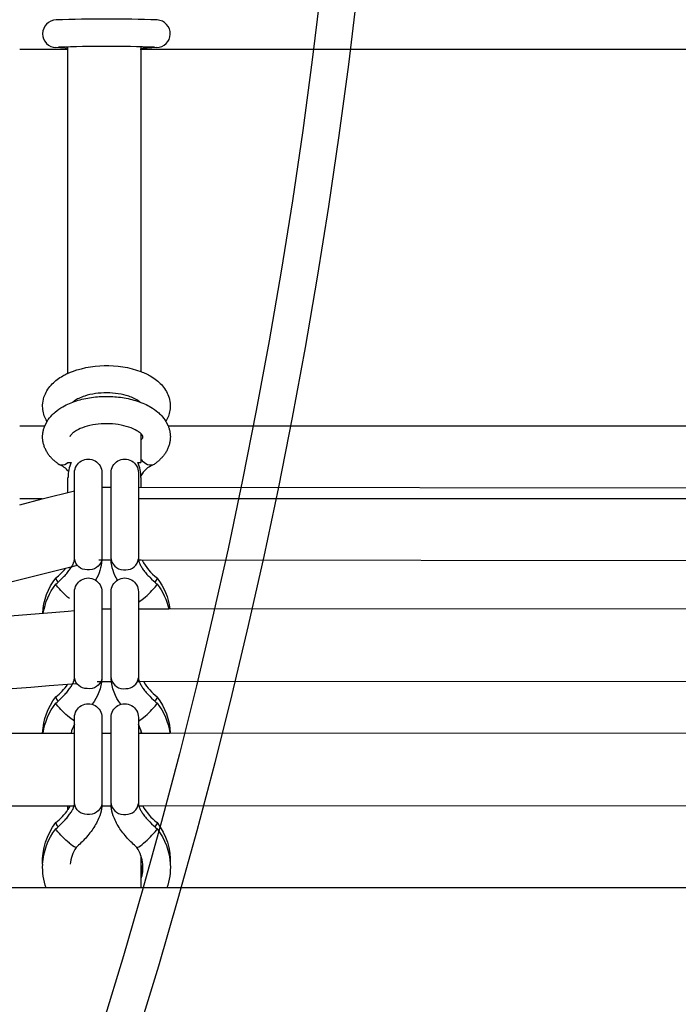
# Model space of a CAD drawing. Units: millimetres. Extents: x -11751 to 11922, y -7468 to 8300.
# Drawn here: x 1196 to 1340, y 75 to 291 of the extents above; entities that cross this region are included whole.
import ezdxf

# ---------------------------------------------------------------- set-up
doc = ezdxf.new("R2010")
doc.units = ezdxf.units.MM
doc.layers.add('DEFAULT', color=7, linetype='Continuous')

msp = doc.modelspace()

# ---------------------------------------------------------------- linework, layer by layer
at = {"layer": 'DEFAULT', "color": 0}
for p, q in [((1205.86, 284.98), (1203.83, 285.08)), ((1205.87, 284.98), (1206.13, 285)), ((1205.87, 284.98), (1205.87, 284.98)), ((1206.13, 285), (1206.48, 285.08)), ((1206.47, 284.67), (1206.47, 285.25)), ((1222.47, 285.27), (1222.47, 284.75)), ((1223.8, 284.98), (1223.56, 284.99)), ((1223.82, 284.98), (1223.8, 284.98)), ((1225.88, 285.07), (1223.82, 284.98)), ((1206.47, 284.67), (1195.89, 284.67)), ((1206.47, 213.73), (1206.47, 284.67)), ((1477.74, 284.67), (1222.32, 284.67)), ((1222.47, 284.75), (1222.47, 214.09)), ((1201.38, 202.17), (1201.89, 203.18)), ((1227.92, 203.17), (1228.43, 202.17)), ((1195.89, 202.17), (1201.38, 202.17)), ((1200.95, 200.5), (1200.97, 200.69)), ((1200.97, 200.69), (1201, 200.87)), ((1201, 200.87), (1201.04, 201.06)), ((1201.04, 201.06), (1201.08, 201.24)), ((1201.08, 201.24), (1201.13, 201.42)), ((1201.13, 201.42), (1201.18, 201.6)), ((1201.18, 201.6), (1201.24, 201.78)), ((1201.24, 201.78), (1201.3, 201.96)), ((1201.3, 201.96), (1201.38, 202.17)), ((1228.43, 202.17), (1472.65, 202.17)), ((1228.43, 202.17), (1228.48, 202.05)), ((1228.48, 202.05), (1228.52, 201.94)), ((1228.52, 201.94), (1228.58, 201.77)), ((1228.58, 201.77), (1228.63, 201.6)), ((1228.63, 201.6), (1228.68, 201.43)), ((1228.68, 201.43), (1228.73, 201.27)), ((1228.73, 201.27), (1228.77, 201.1)), ((1228.77, 201.1), (1228.8, 200.93)), ((1228.8, 200.93), (1228.83, 200.75)), ((1228.83, 200.75), (1228.85, 200.58)), ((1200.91, 199.94), (1200.92, 200.13)), ((1200.91, 199.76), (1200.91, 199.94)), ((1200.91, 199.57), (1200.91, 199.76)), ((1200.92, 199.38), (1200.91, 199.57)), ((1200.92, 200.13), (1200.93, 200.32)), ((1200.94, 199.19), (1200.92, 199.38)), ((1200.93, 200.32), (1200.95, 200.5)), ((1200.96, 199), (1200.94, 199.19)), ((1200.99, 198.8), (1200.96, 199)), ((1201.02, 198.61), (1200.99, 198.8)), ((1201.06, 198.41), (1201.02, 198.61)), ((1222.47, 200.45), (1222.47, 194.17)), ((1228.79, 198.59), (1228.75, 198.4)), ((1228.82, 198.78), (1228.79, 198.59)), ((1228.85, 198.99), (1228.82, 198.78)), ((1228.85, 200.58), (1228.87, 200.41)), ((1228.88, 199.19), (1228.85, 198.99)), ((1228.87, 200.41), (1228.89, 200.24)), ((1228.89, 199.37), (1228.88, 199.19)), ((1228.89, 200.24), (1228.9, 200.06)), ((1228.9, 199.54), (1228.89, 199.37)), ((1228.9, 200.06), (1228.91, 199.89)), ((1228.91, 199.71), (1228.9, 199.54)), ((1228.91, 199.89), (1228.91, 199.71)), ((1201.11, 198.22), (1201.06, 198.41)), ((1201.16, 198.03), (1201.11, 198.22)), ((1201.22, 197.85), (1201.16, 198.03)), ((1201.28, 197.66), (1201.22, 197.85)), ((1201.35, 197.48), (1201.28, 197.66)), ((1201.43, 197.3), (1201.35, 197.48)), ((1201.51, 197.12), (1201.43, 197.3)), ((1201.59, 196.94), (1201.51, 197.12)), ((1201.68, 196.76), (1201.59, 196.94)), ((1201.78, 196.59), (1201.68, 196.76)), ((1201.88, 196.42), (1201.78, 196.59)), ((1201.98, 196.25), (1201.88, 196.42)), ((1227.93, 196.41), (1227.82, 196.24)), ((1228.03, 196.58), (1227.93, 196.41)), ((1228.12, 196.75), (1228.03, 196.58)), ((1228.21, 196.93), (1228.12, 196.75)), ((1228.3, 197.1), (1228.21, 196.93)), ((1228.38, 197.28), (1228.3, 197.1)), ((1228.45, 197.46), (1228.38, 197.28)), ((1228.52, 197.65), (1228.45, 197.46)), ((1228.59, 197.83), (1228.52, 197.65)), ((1228.65, 198.02), (1228.59, 197.83)), ((1228.7, 198.21), (1228.65, 198.02)), ((1228.75, 198.4), (1228.7, 198.21)), ((1202.09, 196.09), (1201.98, 196.25)), ((1202.2, 195.94), (1202.09, 196.09)), ((1202.31, 195.79), (1202.2, 195.94)), ((1202.42, 195.65), (1202.31, 195.79)), ((1202.53, 195.51), (1202.42, 195.65)), ((1202.65, 195.37), (1202.53, 195.51)), ((1202.77, 195.23), (1202.65, 195.37)), ((1202.89, 195.1), (1202.77, 195.23)), ((1203.02, 194.96), (1202.89, 195.1)), ((1203.15, 194.83), (1203.02, 194.96)), ((1203.29, 194.7), (1203.15, 194.83)), ((1203.42, 194.58), (1203.29, 194.7)), ((1203.56, 194.45), (1203.42, 194.58)), ((1203.71, 194.33), (1203.56, 194.45)), ((1203.85, 194.21), (1203.71, 194.33)), ((1204, 194.1), (1203.85, 194.21)), ((1217.43, 194.52), (1217.43, 194.52)), ((1225.95, 194.2), (1225.8, 194.08)), ((1226.09, 194.32), (1225.95, 194.2)), ((1226.23, 194.44), (1226.09, 194.32)), ((1226.37, 194.56), (1226.23, 194.44)), ((1226.51, 194.69), (1226.37, 194.56)), ((1226.64, 194.82), (1226.51, 194.69)), ((1226.77, 194.95), (1226.64, 194.82)), ((1226.9, 195.08), (1226.77, 194.95)), ((1227.03, 195.21), (1226.9, 195.08)), ((1227.15, 195.35), (1227.03, 195.21)), ((1227.27, 195.49), (1227.15, 195.35)), ((1227.38, 195.63), (1227.27, 195.49)), ((1227.49, 195.77), (1227.38, 195.63)), ((1227.6, 195.92), (1227.49, 195.77)), ((1227.71, 196.08), (1227.6, 195.92)), ((1227.82, 196.24), (1227.71, 196.08)), ((1204.15, 193.98), (1204, 194.1)), ((1204.31, 193.87), (1204.15, 193.98)), ((1204.31, 193.87), (1204.52, 193.74)), ((1206.13, 193.94), (1206.47, 194.17)), ((1206.47, 194.17), (1207.19, 194.17)), ((1207.19, 194.17), (1207.19, 194.17)), ((1221.76, 194.17), (1222.47, 194.17)), ((1225.34, 193.75), (1225.13, 193.63)), ((1225.49, 193.86), (1225.34, 193.75)), ((1225.65, 193.97), (1225.49, 193.86)), ((1225.8, 194.08), (1225.65, 193.97)), ((1206.47, 187.58), (1206.47, 190.9)), ((1207.91, 173.05), (1207.91, 191.9)), ((1213.91, 191.9), (1213.91, 173.05)), ((1215.91, 191.91), (1215.9, 191.9)), ((1215.91, 173.05), (1215.91, 191.9)), ((1221.91, 191.9), (1221.91, 191.91)), ((1221.91, 191.9), (1221.91, 173.05)), ((1222.47, 190.9), (1222.47, 188.77)), ((1200.84, 186.17), (1207.91, 187.94)), ((1213.91, 188.78), (1215.91, 188.78)), ((1221.91, 188.77), (1477.75, 188.43)), ((1200.84, 186.17), (1195.89, 186.17)), ((1195.89, 184.92), (1200.84, 186.17)), ((1215.93, 187.35), (1215.9, 187.37)), ((1479.17, 186.17), (1221.91, 186.17)), ((1207.91, 176.01), (1207.92, 176.15)), ((1213.91, 176.01), (1213.9, 175.88)), ((1207.83, 172.57), (1207.84, 172.62)), ((1207.84, 172.62), (1207.85, 172.67)), ((1207.85, 172.67), (1207.86, 172.71)), ((1207.86, 172.71), (1207.87, 172.76)), ((1207.87, 172.76), (1207.91, 173.05)), ((1215.93, 172.78), (1213.23, 172.78)), ((1213.91, 173.05), (1213.9, 172.85)), ((1213.9, 172.85), (1213.9, 172.78)), ((1215.91, 173.05), (1215.92, 172.85)), ((1215.91, 172.78), (1215.91, 172.85)), ((1222.48, 172.77), (1221.89, 172.77)), ((1221.91, 173.05), (1221.91, 173.02)), ((1221.91, 173.02), (1221.91, 172.98)), ((1221.91, 172.98), (1221.91, 172.93)), ((1221.91, 172.93), (1221.92, 172.88)), ((1221.92, 172.88), (1221.93, 172.82)), ((1221.93, 172.82), (1221.94, 172.76)), ((1221.94, 172.76), (1221.95, 172.69)), ((1221.95, 172.69), (1221.97, 172.61)), ((1479.06, 172.43), (1222.48, 172.77)), ((1206.48, 171.09), (1150.43, 156.99)), ((1208.52, 171.6), (1206.48, 171.09)), ((1206.54, 170.26), (1206.69, 170.47)), ((1206.69, 170.47), (1206.84, 170.66)), ((1206.84, 170.66), (1206.98, 170.86)), ((1206.98, 170.86), (1207.1, 171.05)), ((1207.1, 171.05), (1207.22, 171.24)), ((1207.22, 171.24), (1207.33, 171.42)), ((1207.33, 171.42), (1207.42, 171.59)), ((1207.42, 171.59), (1207.51, 171.76)), ((1207.51, 171.76), (1207.58, 171.92)), ((1207.58, 171.92), (1207.65, 172.07)), ((1207.65, 172.07), (1207.71, 172.21)), ((1207.71, 172.21), (1207.73, 172.28)), ((1207.73, 172.28), (1207.76, 172.34)), ((1207.76, 172.34), (1207.8, 172.46)), ((1207.8, 172.46), (1207.81, 172.51)), ((1207.81, 172.51), (1207.83, 172.57)), ((1221.97, 172.61), (1221.99, 172.53)), ((1221.99, 172.53), (1222.02, 172.44)), ((1222.02, 172.44), (1222.05, 172.34)), ((1222.05, 172.34), (1222.08, 172.28)), ((1222.08, 172.28), (1222.1, 172.21)), ((1222.1, 172.21), (1222.16, 172.07)), ((1222.16, 172.07), (1222.23, 171.92)), ((1222.23, 171.92), (1222.3, 171.76)), ((1222.3, 171.76), (1222.39, 171.59)), ((1222.39, 171.59), (1222.49, 171.42)), ((1222.49, 171.42), (1222.59, 171.24)), ((1222.59, 171.24), (1222.71, 171.05)), ((1222.71, 171.05), (1222.84, 170.86)), ((1222.84, 170.86), (1222.97, 170.66)), ((1222.97, 170.66), (1223.12, 170.47)), ((1223.12, 170.47), (1223.27, 170.26)), ((1203.83, 168.86), (1203.82, 168.85)), ((1204.54, 168.14), (1205, 168.57)), ((1205, 168.57), (1205.43, 169)), ((1205.43, 169), (1205.64, 169.22)), ((1205.64, 169.22), (1205.84, 169.43)), ((1205.84, 169.43), (1206.03, 169.64)), ((1206.03, 169.64), (1206.21, 169.85)), ((1206.21, 169.85), (1206.38, 170.06)), ((1206.38, 170.06), (1206.54, 170.26)), ((1223.27, 170.26), (1223.43, 170.06)), ((1223.43, 170.06), (1223.61, 169.85)), ((1223.61, 169.85), (1223.78, 169.64)), ((1223.78, 169.64), (1223.97, 169.43)), ((1223.97, 169.43), (1224.17, 169.22)), ((1224.17, 169.22), (1224.38, 169)), ((1224.38, 169), (1224.81, 168.57)), ((1224.81, 168.57), (1225.27, 168.14)), ((1225.99, 168.86), (1226, 168.85)), ((1203.81, 167.51), (1204.07, 167.73)), ((1203.93, 167.21), (1203.81, 167.51)), ((1204.07, 167.73), (1204.54, 168.14)), ((1225.27, 168.14), (1225.74, 167.73)), ((1225.74, 167.73), (1226, 167.51)), ((1225.88, 167.21), (1226, 167.51)), ((1207.91, 146.99), (1207.91, 165.85)), ((1213.91, 165.85), (1213.91, 146.99)), ((1213.91, 165.85), (1213.91, 165.85)), ((1215.91, 165.86), (1215.9, 165.85)), ((1215.91, 146.99), (1215.91, 165.85)), ((1221.91, 165.85), (1221.91, 146.99)), ((1221.91, 165.85), (1221.91, 165.85)), ((1221.91, 163.53), (1223.04, 164.37)), ((1213.91, 162.06), (1215.91, 162.06)), ((1221.91, 162.07), (1222.48, 162.07)), ((1222.48, 162.07), (1228.57, 162.07)), ((1228.57, 162.07), (1472.57, 162.32)), ((1150.43, 156.99), (1201.07, 161.15)), ((1201.07, 161.15), (1206.48, 161.59)), ((1206.48, 161.59), (1207.91, 161.71)), ((1207.91, 149.96), (1207.92, 150.09)), ((1213.91, 149.96), (1213.9, 149.82)), ((1207.87, 146.7), (1207.91, 146.99)), ((1213.91, 146.99), (1213.9, 146.8)), ((1213.9, 146.79), (1213.9, 146.79)), ((1215.91, 146.99), (1215.92, 146.8)), ((1221.91, 146.99), (1221.91, 146.96)), ((1221.91, 146.96), (1221.91, 146.92)), ((1221.91, 146.92), (1221.91, 146.88)), ((1221.91, 146.88), (1221.92, 146.82)), ((1221.92, 146.82), (1221.93, 146.76)), ((1221.93, 146.76), (1221.94, 146.7)), ((1208.39, 145.69), (1206.39, 145.53)), ((1206.69, 144.41), (1206.84, 144.61)), ((1206.84, 144.61), (1206.98, 144.8)), ((1206.98, 144.8), (1207.1, 144.99)), ((1207.1, 144.99), (1207.22, 145.18)), ((1207.22, 145.18), (1207.33, 145.36)), ((1207.33, 145.36), (1207.42, 145.53)), ((1207.42, 145.53), (1207.51, 145.7)), ((1207.51, 145.7), (1207.58, 145.86)), ((1207.58, 145.86), (1207.65, 146.01)), ((1207.65, 146.01), (1207.71, 146.15)), ((1207.71, 146.15), (1207.73, 146.22)), ((1207.73, 146.22), (1207.76, 146.28)), ((1207.76, 146.28), (1207.8, 146.4)), ((1207.8, 146.4), (1207.81, 146.46)), ((1207.81, 146.46), (1207.83, 146.51)), ((1207.83, 146.51), (1207.84, 146.56)), ((1207.84, 146.56), (1207.85, 146.61)), ((1207.85, 146.61), (1207.86, 146.65)), ((1207.86, 146.65), (1207.87, 146.7)), ((1216.14, 146.06), (1212.86, 146.06)), ((1222.14, 146.07), (1221.67, 146.07)), ((1221.94, 146.7), (1221.95, 146.63)), ((1221.95, 146.63), (1221.97, 146.55)), ((1221.97, 146.55), (1221.99, 146.47)), ((1221.99, 146.47), (1222.02, 146.38)), ((1222.02, 146.38), (1222.05, 146.28)), ((1222.05, 146.28), (1222.08, 146.22)), ((1222.08, 146.22), (1222.1, 146.15)), ((1222.1, 146.15), (1222.16, 146.01)), ((1479.04, 146.32), (1222.14, 146.07)), ((1222.16, 146.01), (1222.23, 145.86)), ((1222.23, 145.86), (1222.3, 145.7)), ((1222.3, 145.7), (1222.39, 145.53)), ((1222.39, 145.53), (1222.49, 145.36)), ((1222.49, 145.36), (1222.59, 145.18)), ((1222.59, 145.18), (1222.71, 144.99)), ((1222.71, 144.99), (1222.84, 144.8)), ((1222.84, 144.8), (1222.97, 144.61)), ((1222.97, 144.61), (1223.12, 144.41)), ((1203.83, 142.8), (1203.82, 142.79)), ((1204.54, 142.09), (1205, 142.51)), ((1205, 142.51), (1205.43, 142.94)), ((1205.43, 142.94), (1205.64, 143.16)), ((1205.64, 143.16), (1205.84, 143.38)), ((1205.84, 143.38), (1206.03, 143.59)), ((1206.03, 143.59), (1206.21, 143.79)), ((1206.21, 143.79), (1206.38, 144)), ((1206.38, 144), (1206.54, 144.21)), ((1206.54, 144.21), (1206.69, 144.41)), ((1223.12, 144.41), (1223.27, 144.21)), ((1223.27, 144.21), (1223.43, 144)), ((1223.43, 144), (1223.61, 143.79)), ((1223.61, 143.79), (1223.78, 143.59)), ((1223.78, 143.59), (1223.97, 143.38)), ((1223.97, 143.38), (1224.17, 143.16)), ((1224.17, 143.16), (1224.38, 142.94)), ((1224.38, 142.94), (1224.81, 142.51)), ((1224.81, 142.51), (1225.27, 142.09)), ((1225.99, 142.8), (1226, 142.79)), ((1203.81, 141.45), (1204.07, 141.67)), ((1203.93, 141.16), (1203.81, 141.45)), ((1204.07, 141.67), (1204.54, 142.09)), ((1225.27, 142.09), (1225.74, 141.67)), ((1225.74, 141.67), (1226, 141.45)), ((1225.88, 141.16), (1226, 141.45)), ((1207.91, 137.47), (1206.77, 138.31)), ((1207.91, 119.44), (1207.91, 138.3)), ((1213.91, 138.3), (1213.91, 138.31)), ((1213.91, 138.3), (1213.91, 119.44)), ((1215.91, 138.31), (1215.9, 138.3)), ((1215.91, 119.44), (1215.91, 138.3)), ((1221.91, 137.47), (1223.04, 138.31)), ((1221.91, 138.3), (1221.91, 119.44)), ((1221.91, 138.3), (1221.91, 138.3)), ((1222.47, 135.54), (1221.91, 136.8)), ((1011.62, 134.82), (1201.04, 134.87)), ((1201.04, 134.87), (1207.91, 134.88)), ((1213.91, 134.88), (1215.91, 134.88)), ((1221.91, 134.88), (1222.47, 134.88)), ((1222.67, 134.88), (1222.47, 135.54)), ((1222.47, 135.54), (1222.47, 134.88)), ((1222.47, 134.88), (1222.67, 134.88)), ((1222.67, 134.88), (1228.78, 134.88)), ((1228.78, 134.88), (1472.32, 134.99)), ((1207.91, 122.41), (1207.92, 122.54)), ((1213.91, 122.41), (1213.9, 122.27)), ((1206.47, 118.88), (1011.63, 118.82)), ((1207.99, 118.88), (1206.47, 118.88)), ((1206.47, 118.11), (1206.47, 118.88)), ((1206.48, 118.11), (1206.94, 118.88)), ((1207.73, 118.67), (1207.76, 118.73)), ((1207.76, 118.73), (1207.8, 118.85)), ((1207.8, 118.85), (1207.81, 118.91)), ((1207.81, 118.91), (1207.83, 118.96)), ((1207.83, 118.96), (1207.84, 119.01)), ((1207.84, 119.01), (1207.85, 119.06)), ((1207.85, 119.06), (1207.86, 119.1)), ((1207.86, 119.1), (1207.87, 119.15)), ((1207.87, 119.15), (1207.91, 119.44)), ((1215.99, 118.88), (1213.82, 118.88)), ((1213.9, 119.25), (1213.88, 118.88)), ((1213.91, 119.44), (1213.9, 119.25)), ((1215.91, 119.44), (1215.92, 119.25)), ((1215.93, 118.88), (1215.91, 119.25)), ((1222.87, 118.88), (1221.83, 118.88)), ((1221.91, 119.44), (1221.91, 119.41)), ((1221.91, 119.41), (1221.91, 119.37)), ((1221.91, 119.37), (1221.91, 119.33)), ((1221.91, 119.33), (1221.92, 119.27)), ((1221.92, 119.27), (1221.93, 119.21)), ((1221.93, 119.21), (1221.94, 119.15)), ((1221.94, 119.15), (1221.95, 119.08)), ((1221.95, 119.08), (1221.97, 119)), ((1221.97, 119), (1221.99, 118.92)), ((1221.99, 118.92), (1222.02, 118.83)), ((1222.02, 118.83), (1222.05, 118.73)), ((1222.05, 118.73), (1222.08, 118.67)), ((1478.27, 118.99), (1222.87, 118.88)), ((1206.38, 116.45), (1206.54, 116.66)), ((1206.54, 116.66), (1206.69, 116.86)), ((1206.69, 116.86), (1206.84, 117.06)), ((1206.84, 117.06), (1206.98, 117.25)), ((1206.98, 117.25), (1207.1, 117.44)), ((1207.1, 117.44), (1207.22, 117.63)), ((1207.22, 117.63), (1207.33, 117.81)), ((1207.33, 117.81), (1207.42, 117.99)), ((1207.42, 117.99), (1207.51, 118.15)), ((1207.51, 118.15), (1207.58, 118.31)), ((1207.58, 118.31), (1207.65, 118.46)), ((1207.65, 118.46), (1207.71, 118.6)), ((1207.71, 118.6), (1207.73, 118.67)), ((1222.08, 118.67), (1222.1, 118.6)), ((1222.1, 118.6), (1222.16, 118.46)), ((1222.16, 118.46), (1222.23, 118.31)), ((1222.23, 118.31), (1222.3, 118.15)), ((1222.3, 118.15), (1222.39, 117.99)), ((1222.39, 117.99), (1222.49, 117.81)), ((1222.49, 117.81), (1222.59, 117.63)), ((1222.59, 117.63), (1222.71, 117.44)), ((1222.71, 117.44), (1222.84, 117.25)), ((1222.84, 117.25), (1222.97, 117.06)), ((1222.97, 117.06), (1223.12, 116.86)), ((1223.12, 116.86), (1223.27, 116.66)), ((1223.27, 116.66), (1223.43, 116.45)), ((1203.83, 115.25), (1203.82, 115.24)), ((1204.07, 114.12), (1204.54, 114.54)), ((1204.54, 114.54), (1205, 114.96)), ((1205, 114.96), (1205.43, 115.39)), ((1205.43, 115.39), (1205.64, 115.61)), ((1205.64, 115.61), (1205.84, 115.83)), ((1205.84, 115.83), (1206.03, 116.04)), ((1206.03, 116.04), (1206.21, 116.24)), ((1206.21, 116.24), (1206.38, 116.45)), ((1223.43, 116.45), (1223.61, 116.24)), ((1223.61, 116.24), (1223.78, 116.04)), ((1223.78, 116.04), (1223.97, 115.83)), ((1223.97, 115.83), (1224.17, 115.61)), ((1224.17, 115.61), (1224.38, 115.39)), ((1224.38, 115.39), (1224.81, 114.96)), ((1224.81, 114.96), (1225.27, 114.54)), ((1225.27, 114.54), (1225.74, 114.12)), ((1225.99, 115.25), (1226, 115.24)), ((1203.81, 113.9), (1204.07, 114.12)), ((1203.93, 113.61), (1203.81, 113.9)), ((1225.74, 114.12), (1226, 113.9)), ((1225.88, 113.61), (1226, 113.9)), ((1222.47, 107.99), (1222.47, 104.24)), ((1222.47, 104.24), (1222.47, 100.93)), ((1201.68, 100.93), (1014.92, 100.93)), ((1228.14, 100.93), (1201.68, 100.93)), ((1472.94, 100.93), (1228.14, 100.93))]:
    msp.add_line(p, q, dxfattribs=at)
for radius in [1249, 1241]:
    msp.add_circle((28.96, 440.49), radius, dxfattribs=at)
for centre, radius, start, end in [((1214.84, -32.53), 323.86, 88.0239, 91.941), ((1203.94, 288.11), 3.03, 91.2483, 267.8879), ((1225.87, 288.11), 3.03, 270.079, 87.4019), ((1214.92, -55.09), 340.42, 88.2355, 91.7686), ((1223.74, 281.43), 3.55, 89.1683, 110.8338), ((1221.75, 200.09), 1.2, 307.3493, 344.8802), ((1205.13, 195.4), 1.77, 249.897, 304.6593), ((1202.59, 189.03), 5.09, 38.3346, 67.689), ((1214.34, 190.9), 7.86, 155.451, 179.9926), ((1214.61, 190.9), 7.86, 0.0074, 24.5834), ((1226.96, 188.91), 5.06, 111.1554, 152.5189), ((1218.72, 173.5), 2.87, 193.0293, 278.7654), ((1219.23, 173.35), 2.69, 268.2924, 353.628), ((1233.35, 178.3), 11.98, 207.5135, 232.0641), ((1195.44, 179.34), 13.42, 308.6434, 321.2972), ((1205.32, 169.12), 1.54, 190.4266, 229.4873), ((1210.17, 180.02), 20.27, 309.424, 320.8067), ((1218.72, 147.44), 2.87, 193.0293, 278.7654), ((1219.23, 147.29), 2.69, 268.3026, 353.5549), ((1195.83, 152.87), 12.86, 308.4313, 325.1801), ((1233.69, 152.58), 12.44, 211.5198, 231.7752), ((1205.32, 143.06), 1.54, 190.4266, 229.4873), ((1210.17, 153.97), 20.27, 309.424, 320.8067), ((1214.65, 132.99), 7.75, 150.5222, 165.8864), ((1218.72, 119.89), 2.87, 193.0293, 278.7654), ((1219.23, 119.74), 2.69, 268.305, 353.5378), ((1233.5, 124.84), 12.18, 209.276, 231.9307), ((1195.9, 125.25), 12.76, 308.3853, 325.9628), ((1205.32, 115.51), 1.54, 190.4266, 229.4873), ((1210.17, 126.42), 20.27, 309.424, 320.8067), ((1220.53, 113.05), 3.4, 287.6269, 317.6885), ((1214.66, 105.44), 7.75, 145.7314, 174.9808), ((1215.12, 105.42), 7.79, 19.2753, 34.2457), ((1215.18, 105.44), 7.73, 4.9905, 19.2525), ((1215.2, 105.45), 7.71, 340.7407, 4.9567), ((1215.21, 106.78), 7.7, 340.7599, 355.0464), ((1214.83, 106.93), 7.97, 228.7983, 228.8214)]:
    msp.add_arc(centre, radius, start, end, dxfattribs=at)
at = {"layer": 'DEFAULT', "color": 0, "extrusion": (0, 0, -1)}
for centre, radius, start, end in [((-1223.81, 286.79), 1.81, 277.9177, 302.5638), ((-1214.94, 193.46), 21.97, 67.3358, 110.0514), ((-1210.91, 191.91), 3, 359.9263, 179.9935), ((-1218.91, 191.91), 3, 0.0338, 180.0379), ((-1225.69, 197.29), 4.04, 301.8279, 322.8063), ((-1224.57, 195.26), 1.72, 250.8674, 305.6549), ((-1210.58, 173.35), 2.69, 268.3076, 353.5174), ((-1211.1, 173.5), 2.87, 193.0295, 278.7656), ((-1204.34, 173.4), 9.58, 183.7083, 211.5338), ((-1225.47, 173.4), 9.58, 328.4689, 356.2715), ((-1214.71, 160.37), 13.8, 3.182, 37.9005), ((-1210.91, 165.85), 3, 359.9263, 179.9935), ((-1218.91, 165.85), 3, 0.0034, 180.0381), ((-1224.5, 169.11), 1.53, 190.3709, 229.4792), ((-1215.09, 160.36), 13.82, 142.1663, 172.8571), ((-1214.73, 159.02), 13.83, 8.8282, 37.8344), ((-1219.64, 180.02), 20.27, 309.4202, 320.8045), ((-1215.05, 159.01), 13.86, 142.2109, 167.2193), ((-1210.58, 147.29), 2.69, 268.3116, 353.4893), ((-1211.1, 147.44), 2.87, 193.0295, 278.7656), ((-1203.49, 147.54), 10.44, 184.1374, 217.5766), ((-1226.32, 147.54), 10.44, 322.4196, 355.893), ((-1214.7, 134.31), 13.8, 2.329, 37.9042), ((-1224.5, 143.06), 1.53, 190.3709, 229.4792), ((-1215.11, 134.31), 13.79, 142.1492, 177.6215), ((-1214.73, 132.97), 13.82, 7.9273, 37.8388), ((-1219.64, 153.97), 20.27, 309.4202, 320.8045), ((-1210.91, 138.3), 3, 359.9263, 179.9935), ((-1218.91, 138.3), 3, 0.0034, 180.0381), ((-1215.09, 132.97), 13.82, 142.1969, 172.0283), ((-1210.58, 119.74), 2.69, 268.3001, 353.5711), ((-1211.1, 119.89), 2.87, 193.0295, 278.7656), ((-1214.68, 106.77), 13.78, 357.2792, 37.9236), ((-1224.5, 115.51), 1.53, 190.3709, 229.4792), ((-1215.13, 106.77), 13.78, 142.0782, 182.7232), ((-1214.7, 105.43), 13.8, 2.8566, 37.8606), ((-1219.64, 126.42), 20.27, 309.4202, 320.8045), ((-1215.11, 105.43), 13.8, 142.1588, 177.1497), ((-1209.28, 113.05), 3.4, 287.6268, 317.6857), ((-1214.61, 105.45), 13.7, 340.738, 2.7936), ((-1215.2, 105.45), 13.71, 177.2129, 199.2435)]:
    msp.add_arc(centre, radius, start, end, dxfattribs=at)
at = {"layer": 'DEFAULT', "color": 0}
for points in [[(1205.37, 213.16), (1205.66, 213.32), (1205.96, 213.48), (1206.26, 213.63)], [(1206.26, 213.63), (1206.33, 213.66), (1206.4, 213.7), (1206.48, 213.73)], [(1203.01, 211.37), (1203.68, 212.05), (1204.48, 212.65), (1205.37, 213.16)], [(1224.63, 213.05), (1225.51, 212.53), (1226.3, 211.92), (1226.95, 211.22)], [(1201.37, 208.9), (1201.73, 209.82), (1202.3, 210.64), (1203.01, 211.37)], [(1226.95, 211.22), (1227.64, 210.48), (1228.18, 209.63), (1228.52, 208.7)], [(1200.96, 205.76), (1200.9, 206.23), (1200.89, 206.69), (1200.94, 207.15)], [(1200.94, 207.15), (1200.99, 207.75), (1201.14, 208.34), (1201.37, 208.9)], [(1205.37, 206.39), (1206.27, 206.91), (1207.26, 207.34), (1208.33, 207.68)], [(1208.35, 207.95), (1208.03, 207.77), (1207.77, 207.58), (1207.56, 207.41)], [(1208.85, 208.22), (1208.67, 208.13), (1208.51, 208.04), (1208.35, 207.95)], [(1210.16, 208.73), (1209.68, 208.58), (1209.24, 208.4), (1208.85, 208.22)], [(1212.5, 209.26), (1211.67, 209.14), (1210.87, 208.96), (1210.16, 208.73)], [(1219.79, 208.68), (1219.1, 208.92), (1218.31, 209.1), (1217.48, 209.23)], [(1218.39, 208.4), (1219.54, 208.22), (1220.65, 207.96), (1221.69, 207.61)], [(1220.96, 208.22), (1220.61, 208.38), (1220.22, 208.54), (1219.79, 208.68)], [(1221.56, 207.9), (1221.38, 208), (1221.18, 208.11), (1220.96, 208.22)], [(1222.26, 207.41), (1222.07, 207.57), (1221.84, 207.73), (1221.56, 207.9)], [(1228.52, 208.7), (1228.71, 208.2), (1228.83, 207.68), (1228.88, 207.15)], [(1228.88, 207.15), (1228.93, 206.62), (1228.91, 206.08), (1228.82, 205.55)], [(1201.89, 203.18), (1201.4, 203.97), (1201.08, 204.84), (1200.96, 205.76)], [(1203.01, 204.6), (1203.22, 204.81), (1203.44, 205.02), (1203.67, 205.22)], [(1203.67, 205.22), (1204.19, 205.65), (1204.76, 206.04), (1205.37, 206.39)], [(1226.14, 205.22), (1226.43, 204.97), (1226.7, 204.72), (1226.95, 204.45)], [(1228.82, 205.55), (1228.68, 204.7), (1228.37, 203.9), (1227.92, 203.17)], [(1201.89, 203.18), (1202.2, 203.69), (1202.58, 204.16), (1203.01, 204.6)], [(1226.95, 204.45), (1227.32, 204.05), (1227.65, 203.63), (1227.92, 203.17)], [(1208.35, 201.19), (1208.02, 201), (1207.75, 200.81), (1207.54, 200.63)], [(1210.16, 201.96), (1209.46, 201.74), (1208.84, 201.47), (1208.35, 201.19)], [(1212.5, 202.49), (1211.67, 202.37), (1210.87, 202.19), (1210.16, 201.96)], [(1221.56, 201.13), (1221.08, 201.41), (1220.48, 201.69), (1219.79, 201.92)], [(1222.27, 200.63), (1222.08, 200.79), (1221.84, 200.96), (1221.56, 201.13)], [(1206.93, 199.9), (1206.9, 199.81), (1206.9, 199.8), (1206.91, 199.78)], [(1207.3, 200.4), (1207.07, 200.17), (1206.97, 199.99), (1206.93, 199.9)], [(1207.54, 200.63), (1207.45, 200.55), (1207.37, 200.48), (1207.3, 200.4)], [(1222.56, 200.36), (1222.48, 200.44), (1222.39, 200.53), (1222.27, 200.63)], [(1222.89, 199.88), (1222.86, 199.96), (1222.78, 200.13), (1222.56, 200.36)], [(1222.91, 199.77), (1222.91, 199.8), (1222.91, 199.81), (1222.89, 199.88)], [(1206.39, 145.53), (1163.46, 142.01), (1120.55, 138.49), (1012.28, 134.97)], [(1213.87, 118.74), (1213.81, 118.09), (1213.66, 117.42), (1213.42, 116.75)], [(1213.88, 118.88), (1213.88, 118.83), (1213.88, 118.79), (1213.87, 118.74)], [(1215.94, 118.74), (1215.94, 118.79), (1215.93, 118.83), (1215.93, 118.88)], [(1216.39, 116.75), (1216.16, 117.42), (1216, 118.09), (1215.94, 118.74)], [(1213.42, 116.75), (1213.12, 115.9), (1212.7, 115.05), (1212.15, 114.2)], [(1217.66, 114.2), (1217.12, 115.05), (1216.69, 115.9), (1216.39, 116.75)], [(1212.15, 114.2), (1211.63, 113.39), (1210.99, 112.58), (1210.28, 111.79)], [(1219.53, 111.79), (1218.82, 112.58), (1218.19, 113.39), (1217.66, 114.2)], [(1210.28, 111.79), (1209.66, 111.11), (1208.98, 110.44), (1208.25, 109.81)], [(1221.56, 109.81), (1220.84, 110.44), (1220.15, 111.11), (1219.53, 111.79)]]:
    msp.add_open_spline(points, degree=3, dxfattribs=at)
for points, knots in [([(1222.47, 214.09), (1222.84, 213.95), (1223.2, 213.79), (1223.55, 213.63), (1223.92, 213.45), (1224.28, 213.26), (1224.63, 213.05)], [51.18751, 51.18751, 51.18751, 51.18751, 52.504362, 52.504362, 52.504362, 53.917755, 53.917755, 53.917755, 53.917755]), ([(1217.48, 209.23), (1216.68, 209.35), (1215.84, 209.42), (1215, 209.42), (1214.15, 209.43), (1213.31, 209.37), (1212.5, 209.26)], [11.395467, 11.395467, 11.395467, 11.395467, 13.936463, 13.936463, 13.936463, 16.477846, 16.477846, 16.477846, 16.477846]), ([(1208.33, 207.68), (1209.38, 208.01), (1210.5, 208.27), (1211.65, 208.43), (1212.76, 208.59), (1213.89, 208.66), (1215.03, 208.66), (1216.16, 208.65), (1217.29, 208.56), (1218.39, 208.4)], [36.331513, 36.331513, 36.331513, 36.331513, 39.903537, 39.903537, 39.903537, 43.313529, 43.313529, 43.313529, 46.724025, 46.724025, 46.724025, 46.724025]), ([(1221.69, 207.61), (1222.75, 207.25), (1223.74, 206.81), (1224.63, 206.29), (1225.17, 205.96), (1225.68, 205.61), (1226.14, 205.22)], [50.299434, 50.299434, 50.299434, 50.299434, 53.94477, 53.94477, 53.94477, 56.179561, 56.179561, 56.179561, 56.179561]), ([(1219.79, 201.92), (1219.1, 202.15), (1218.31, 202.34), (1217.48, 202.46), (1216.68, 202.59), (1215.84, 202.65), (1215, 202.66), (1214.15, 202.66), (1213.31, 202.6), (1212.5, 202.49)], [9.746523, 9.746523, 9.746523, 9.746523, 12.367983, 12.367983, 12.367983, 14.908683, 14.908683, 14.908683, 17.450317, 17.450317, 17.450317, 17.450317])]:
    msp.add_open_spline(points, degree=3, knots=knots, dxfattribs=at)

doc.saveas('drawing.dxf')
